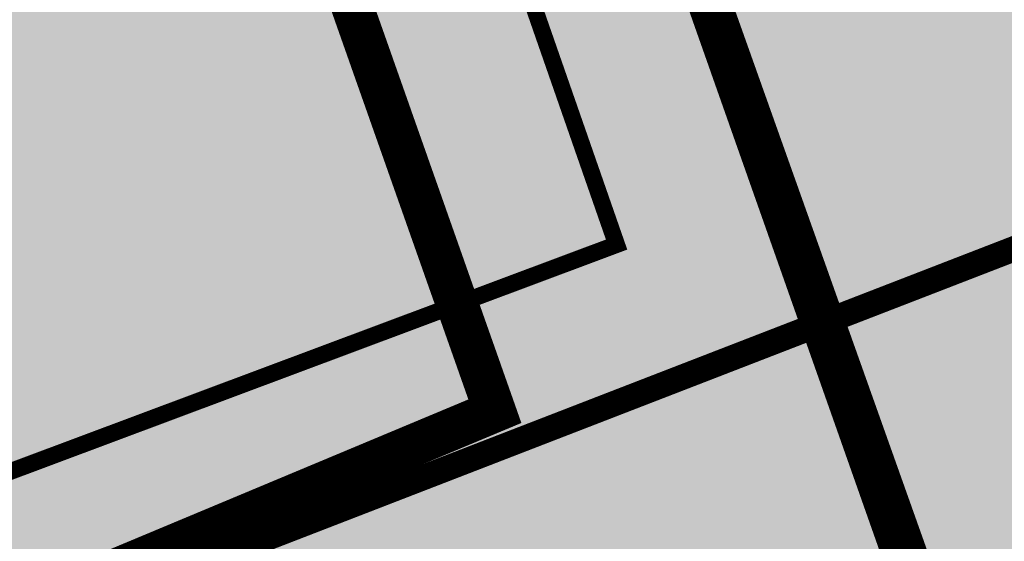
# Model space of a CAD drawing. Units: metres. Extents: x 554561 to 557898, y 6571777 to 6580590.
# Drawn here: x 555582 to 555594, y 6573064 to 6573070 of the extents above; entities that cross this region are included whole.
import ezdxf

# ---------------------------------------------------------------- set-up
doc = ezdxf.new("R2010")
doc.units = ezdxf.units.M
doc.header["$MEASUREMENT"] = 0
doc.linetypes.add('DIVIDE', pattern=[31.75, 12.7, -6.35, 0, -6.35, 0, -6.35])
for name, color, linetype in [('dp_hoonestus', 7, 'DIVIDE'), ('dp_krunt', 1, 'Continuous'), ('OPT-haljastus', 7, 'Continuous'), ('OPT-parkla', 7, 'Continuous'), ('Transport_VOOND', 10, 'Continuous')]:
    doc.layers.add(name, color=color, linetype=linetype)
doc.styles.add('kalmuvälja_DP$0$Standard', font='txt')
doc.linetypes.add('kalmuvälja_DP$0$+_LINE', pattern='A,0.5,-0.2,["+",kalmuvälja_DP$0$Standard,S=0.1,R=0,X=-0.1,Y=-0.05],-0.2', length=0.9)

msp = doc.modelspace()

# ---------------------------------------------------------------- hatches: boundary and pattern name
at = {"layer": 'OPT-haljastus', "ltscale": 0.5, "true_color": 0xd7ebd2, "transparency": 33554687}
h = msp.add_hatch(color=254, dxfattribs=at)
h.dxf.hatch_style = 1
h.paths.add_polyline_path([(555665.364, 6573155.27), (555662.77, 6573158.339), (555570.646, 6573125.731), (555593.443, 6573061.66), (555661.66, 6573090.62), (555688.263, 6573096.063), (555689.222, 6573098.207), (555692.466, 6573104.797), (555596.7, 6573071.586), (555578.201, 6573124.502)])
h = msp.add_hatch(color=254, dxfattribs=at)
h.dxf.hatch_style = 1
h.paths.add_polyline_path([(555473.481, 6573091.247), (555570.646, 6573125.732), (555593.267, 6573061.586), (555515.799, 6573028.69), (555509.343, 6573029.755), (555503.146, 6573046.404), (555504.096, 6573046.886), (555507.05, 6573047.811), (555510.658, 6573038.125), (555589.088, 6573067.475), (555570.35, 6573121.268), (555481.406, 6573089.586), (555488.768, 6573065.657), (555488.493, 6573065.109), (555480.478, 6573063.045), (555471.039, 6573090.253)])
at = {"layer": 'OPT-parkla', "ltscale": 0.5, "true_color": 0xc7c8ca, "transparency": 33554687}
h = msp.add_hatch(color=9, dxfattribs=at)
h.dxf.hatch_style = 1
h.paths.add_polyline_path([(555570.646, 6573125.731), (555593.267, 6573061.586), (555633.493, 6573078.909), (555651.64, 6573086.36), (555661.66, 6573090.62), (555688.263, 6573096.063), (555693.748, 6573107.556), (555686.108, 6573131.002), (555662.773, 6573158.34), (555612.344, 6573140.478)])
h = msp.add_hatch(color=9, dxfattribs=at)
h.dxf.hatch_style = 1
h.paths.add_polyline_path([(555470.931, 6573090.444), (555474.83, 6573079.25), (555480.478, 6573063.045), (555488.45, 6573065.18), (555497, 6573042.7), (555503.58, 6573045.26), (555509.343, 6573029.755), (555515.755, 6573028.698), (555593.267, 6573061.586), (555570.646, 6573125.731)])

# ---------------------------------------------------------------- linework, layer by layer
at = {"layer": 'dp_hoonestus', "ltscale": 0.5, "const_width": 0.5, "flags": 128}
msp.add_lwpolyline([(555476.996, 6573088.347), (555476.996, 6573088.347), (555483.671, 6573069.077), (555491.518, 6573071.178), (555500, 6573049.232), (555506.498, 6573051.76), (555513.019, 6573034.217), (555513.977, 6573034.054), (555553.583, 6573051.261), (555587.645, 6573065.5), (555568.206, 6573120.624)], close=True, dxfattribs=at)
at = {"layer": 'dp_krunt', "ltscale": 0.5, "const_width": 0.5, "flags": 128}
for points in [[(555570.646, 6573125.731), (555593.267, 6573061.586), (555633.493, 6573078.909), (555651.64, 6573086.36), (555661.66, 6573090.62), (555688.263, 6573096.063), (555693.748, 6573107.556), (555686.108, 6573131.002), (555662.773, 6573158.34), (555612.344, 6573140.478), (555570.646, 6573125.731)], [(555470.931, 6573090.444), (555474.83, 6573079.25), (555480.478, 6573063.045), (555488.45, 6573065.18), (555497, 6573042.7), (555503.58, 6573045.26), (555509.343, 6573029.755), (555515.755, 6573028.698), (555593.267, 6573061.586), (555570.646, 6573125.731), (555470.931, 6573090.444)]]:
    msp.add_lwpolyline(points, dxfattribs=at)
at = {"layer": 'OPT-haljastus', "color": 254, "ltscale": 0.5, "true_color": 0xd7ebd2, "const_width": 0.2, "flags": 128}
msp.add_lwpolyline([(555665.364, 6573155.27), (555662.77, 6573158.339), (555570.646, 6573125.731), (555593.443, 6573061.66), (555661.66, 6573090.62), (555688.263, 6573096.063), (555689.222, 6573098.207), (555692.466, 6573104.797), (555596.7, 6573071.586), (555578.201, 6573124.502), (555665.364, 6573155.27)], dxfattribs=at)
msp.add_lwpolyline([(555473.481, 6573091.247), (555570.646, 6573125.732), (555593.267, 6573061.586), (555515.799, 6573028.69), (555509.343, 6573029.755), (555503.146, 6573046.404), (555504.096, 6573046.886), (555507.05, 6573047.811), (555510.658, 6573038.125), (555510.658, 6573038.125), (555589.088, 6573067.475), (555570.35, 6573121.268), (555481.406, 6573089.586), (555481.406, 6573089.586), (555481.406, 6573089.586), (555488.768, 6573065.657), (555488.493, 6573065.109), (555480.478, 6573063.045), (555471.039, 6573090.253)], close=True, dxfattribs=at)
at = {"layer": 'Transport_VOOND', "color": 244, "linetype": 'kalmuvälja_DP$0$+_LINE', "ltscale": 10, "true_color": 0x991b1e, "const_width": 0.3}
msp.add_lwpolyline([(555853.32, 6572675.85), (555762.79, 6572854.92), (555714.99, 6572948.73), (555656.68, 6573064.56), (555651.18, 6573075.49), (555648.78, 6573078.82), (555645.45, 6573081.24), (555643.54, 6573082.02), (555639.48, 6573082.64), (555635.43, 6573081.96), (555621.69, 6573077.34), (555599.91, 6573069.79), (555584.72, 6573063.91), (555556.64, 6573052.18), (555440.02, 6573001.63), (555380.7, 6572976.69), (555272.78, 6572930.39)], dxfattribs=at)

doc.saveas('drawing.dxf')
